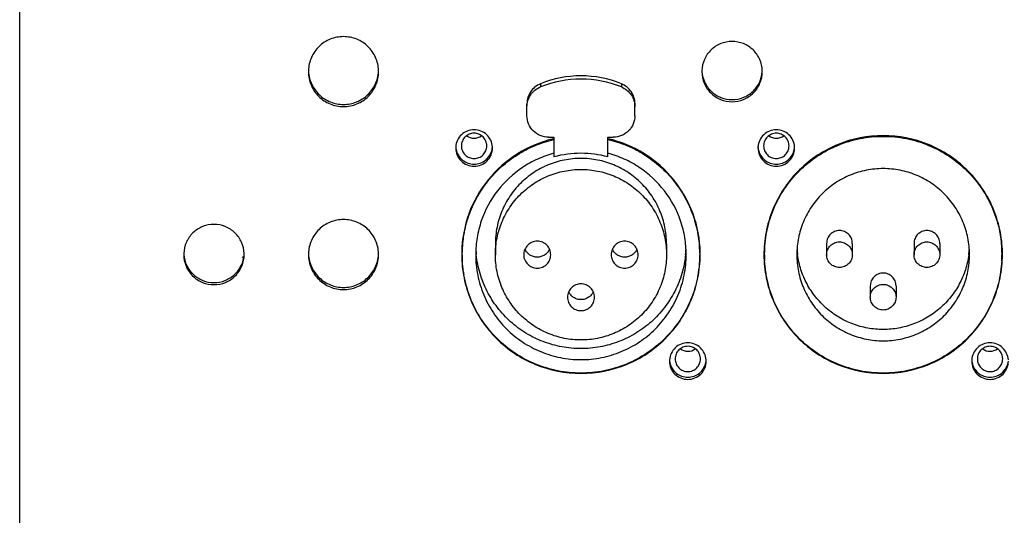
# Model space of a CAD drawing. Units: millimetres. Extents: x 0 to 130, y 0 to 65.
# Drawn here: x 115 to 117, y 48 to 50 of the extents above; entities that cross this region are included whole.
import ezdxf

# ---------------------------------------------------------------- set-up
doc = ezdxf.new("R2010")
doc.units = ezdxf.units.MM

# ---------------------------------------------------------------- blocks, each defined once
blk = doc.blocks.new('UX-218A')
for p, q in [((2883.9204, 1808.8284), (2883.9204, 1818.8466)), ((2885.4429, 1811.8425), (2885.4429, 1811.8331)), ((2885.6795, 1811.8425), (2885.6795, 1811.8331)), ((2885.4034, 1811.7491), (2885.4034, 1811.7841)), ((2885.7189, 1811.7491), (2885.7189, 1811.7841)), ((2885.4665, 1811.6861), (2885.4823, 1811.6861)), ((2885.4822, 1811.6817), (2885.4816, 1811.6816)), ((2885.4823, 1811.6861), (2885.4823, 1811.6287)), ((2885.6401, 1811.6861), (2885.6558, 1811.6861)), ((2885.6401, 1811.6287), (2885.6401, 1811.6861)), ((2886.1016, 1811.4015), (2886.1015, 1811.4009)), ((2886.7879, 1811.4008), (2886.7878, 1811.4013)), ((2885.2141, 1811.3682), (2885.2141, 1811.3493)), ((2885.3111, 1811.3748), (2885.3111, 1811.3427)), ((2885.8112, 1811.3748), (2885.8112, 1811.3427)), ((2885.9083, 1811.3493), (2885.9083, 1811.3682)), ((2886.0976, 1811.3682), (2886.0976, 1811.3493)), ((2886.2793, 1811.3758), (2886.2793, 1811.3427)), ((2886.3544, 1811.3758), (2886.3544, 1811.3427)), ((2886.5349, 1811.3758), (2886.5349, 1811.3427)), ((2886.61, 1811.3758), (2886.61, 1811.3427)), ((2886.7918, 1811.3493), (2886.7918, 1811.3682)), ((2884.5733, 1811.3343), (2884.5709, 1811.3351)), ((2885.2125, 1811.3432), (2885.2125, 1811.3426)), ((2885.2126, 1811.3432), (2885.2126, 1811.3426)), ((2885.2126, 1811.3411), (2885.2132, 1811.3412)), ((2885.2132, 1811.3412), (2885.2141, 1811.3414)), ((2885.2141, 1811.3427), (2885.2141, 1811.343)), ((2885.2141, 1811.3427), (2885.2141, 1811.3243)), ((2885.9083, 1811.343), (2885.9083, 1811.3427)), ((2885.9083, 1811.3243), (2885.9083, 1811.3427)), ((2885.9098, 1811.3426), (2885.9098, 1811.3432)), ((2885.9098, 1811.3426), (2885.9098, 1811.3432)), ((2886.096, 1811.3432), (2886.096, 1811.3426)), ((2886.0961, 1811.3432), (2886.0961, 1811.3426)), ((2886.0976, 1811.3427), (2886.0976, 1811.3243)), ((2886.7918, 1811.3243), (2886.7918, 1811.3427)), ((2886.7933, 1811.3426), (2886.7933, 1811.3432)), ((2886.7933, 1811.3426), (2886.7933, 1811.3432)), ((2886.4071, 1811.2516), (2886.4071, 1811.2184)), ((2886.4822, 1811.2516), (2886.4822, 1811.2184))]:
    blk.add_line(p, q)
for centre, radius, start, end in [((2884.8661, 1811.8779), 0.1016, 178.2506, 179.9993), ((2884.8679, 1811.8779), 0.1016, 0.0007, 1.7494), ((2886.0022, 1811.8779), 0.0876, 177.9694, 179.9991), ((2886.0037, 1811.8779), 0.0876, 0.0009, 2.0306), ((2885.5612, 1811.549), 0.3165, 68.0428, 111.9572), ((2885.5612, 1811.5396), 0.3165, 68.0428, 111.9572), ((2885.2488, 1811.7204), 0.0372, 234.2452, 305.7773), ((2886.1323, 1811.7204), 0.0372, 234.2452, 305.7773), ((2885.2486, 1811.6608), 0.0535, 183.3497, 191.2711), ((2885.2484, 1811.6546), 0.0532, 176.6501, 179.9975), ((2885.249, 1811.6608), 0.0535, 348.7289, 356.6503), ((2885.2492, 1811.6546), 0.0532, 0.0025, 3.3499), ((2886.1321, 1811.6608), 0.0535, 183.3497, 191.2711), ((2886.1319, 1811.6546), 0.0532, 176.6501, 179.9975), ((2886.1325, 1811.6608), 0.0535, 348.7289, 356.6503), ((2886.1327, 1811.6546), 0.0532, 0.0025, 3.3499), ((2885.5612, 1811.3304), 0.3086, 75.1882, 104.8118), ((2885.5597, 1811.3493), 0.3456, 171.1028, 179.9916), ((2885.5583, 1811.3495), 0.3442, 170.5486, 171.0978), ((2885.564, 1811.3495), 0.3443, 8.8608, 9.3627), ((2885.5627, 1811.3493), 0.3456, 0.0082, 8.8557), ((2886.4431, 1811.3493), 0.3455, 171.4091, 179.9927), ((2886.4462, 1811.3493), 0.3455, 0.0073, 8.5786), ((2885.5599, 1811.3749), 0.3064, 182.9102, 186.0184), ((2885.5624, 1811.3749), 0.3064, 353.9815, 357.0803), ((2886.4437, 1811.3759), 0.2515, 183.8065, 187.5573), ((2886.4457, 1811.3759), 0.2514, 352.4426, 356.1937), ((2884.4876, 1811.3432), 0.0876, 177.9694, 179.9991), ((2884.4891, 1811.3432), 0.0876, 0.0009, 2.0306), ((2884.8661, 1811.3432), 0.1016, 178.2506, 179.9993), ((2884.8679, 1811.3432), 0.1016, 0.0007, 1.7494), ((2885.5586, 1811.3432), 0.3461, 178.9615, 179.4869), ((2885.5583, 1811.3432), 0.3458, 179.4869, 180), ((2885.5593, 1811.3494), 0.3468, 181.121, 184.1449), ((2885.563, 1811.3494), 0.3468, 355.8551, 358.879), ((2885.5637, 1811.3432), 0.3461, 0.5131, 1.0385), ((2885.5641, 1811.3432), 0.3458, 0, 0.5131), ((2886.4421, 1811.3432), 0.3461, 178.9615, 179.4869), ((2886.4418, 1811.3432), 0.3458, 179.4869, 180), ((2886.4428, 1811.3494), 0.3468, 181.121, 184.1449), ((2886.4465, 1811.3494), 0.3468, 355.8551, 358.879), ((2886.4472, 1811.3432), 0.3461, 0.5131, 1.0385), ((2886.4476, 1811.3432), 0.3458, 0, 0.5131), ((2885.5593, 1811.3494), 0.3467, 184.1457, 189.8566), ((2885.5631, 1811.3494), 0.3467, 350.1842, 355.8544), ((2886.4427, 1811.3494), 0.3467, 184.1453, 189.5551), ((2886.4466, 1811.3494), 0.3467, 350.4569, 355.8547), ((2885.5592, 1811.3494), 0.3467, 189.8592, 190.8643), ((2885.5632, 1811.3494), 0.3467, 349.2161, 350.1816), ((2886.4427, 1811.3494), 0.3466, 189.5575, 190.2124), ((2886.4467, 1811.3494), 0.3466, 349.8185, 350.4545), ((2885.8736, 1811.0976), 0.0372, 234.1194, 305.7578), ((2886.7571, 1811.0976), 0.0372, 234.2452, 305.7773), ((2885.8731, 1811.0317), 0.0532, 176.6501, 179.9975), ((2885.8734, 1811.0379), 0.0535, 183.3497, 191.2711), ((2885.8737, 1811.0379), 0.0535, 348.7289, 356.6503), ((2885.874, 1811.0317), 0.0532, 0.0025, 3.3499), ((2886.7566, 1811.0317), 0.0532, 176.6501, 179.9975), ((2886.7569, 1811.0379), 0.0535, 183.3497, 191.2711)]:
    blk.add_arc(centre, radius, start, end)
for points, knots in [([(2884.9695, 1811.881), (2884.9691, 1811.8941), (2884.9632, 1811.9203), (2884.9402, 1811.9531), (2884.9065, 1811.975), (2884.867, 1811.9827), (2884.8275, 1811.975), (2884.7938, 1811.9531), (2884.7708, 1811.9203), (2884.7649, 1811.8941), (2884.7645, 1811.881)], [0, 0, 0, 0, 0.124828, 0.249755, 0.374827, 0.5, 0.625173, 0.750245, 0.875172, 1, 1, 1, 1]), ([(2886.0912, 1811.881), (2886.0908, 1811.8922), (2886.0856, 1811.9147), (2886.0658, 1811.9429), (2886.0368, 1811.9616), (2886.0029, 1811.9682), (2885.969, 1811.9616), (2885.9401, 1811.9429), (2885.9202, 1811.9147), (2885.915, 1811.8922), (2885.9146, 1811.881)], [0, 0, 0, 0, 0.124828, 0.249756, 0.374828, 0.5, 0.625172, 0.750244, 0.875172, 1, 1, 1, 1]), ([(2884.7645, 1811.8779), (2884.7645, 1811.8646), (2884.7698, 1811.8377), (2884.7926, 1811.8037), (2884.8268, 1811.781), (2884.867, 1811.773), (2884.9073, 1811.781), (2884.9414, 1811.8037), (2884.9642, 1811.8377), (2884.9696, 1811.8646), (2884.9696, 1811.8779)], [0, 0, 0, 0, 0.124821, 0.249748, 0.374822, 0.5, 0.625178, 0.750252, 0.875179, 1, 1, 1, 1]), ([(2884.7646, 1811.8779), (2884.7654, 1811.8652), (2884.7719, 1811.8397), (2884.795, 1811.8079), (2884.8283, 1811.7868), (2884.867, 1811.7794), (2884.9057, 1811.7868), (2884.939, 1811.8079), (2884.9621, 1811.8397), (2884.9686, 1811.8652), (2884.9694, 1811.8779)], [0, 0, 0, 0, 0.124831, 0.24976, 0.374831, 0.5, 0.625169, 0.75024, 0.875169, 1, 1, 1, 1]), ([(2885.9146, 1811.8779), (2885.9146, 1811.8665), (2885.9192, 1811.8433), (2885.9388, 1811.814), (2885.9682, 1811.7944), (2886.0029, 1811.7875), (2886.0376, 1811.7944), (2886.067, 1811.814), (2886.0867, 1811.8433), (2886.0913, 1811.8665), (2886.0913, 1811.8779)], [0, 0, 0, 0, 0.124821, 0.249748, 0.374822, 0.5, 0.625178, 0.750252, 0.875179, 1, 1, 1, 1]), ([(2885.9148, 1811.8779), (2885.9156, 1811.867), (2885.9213, 1811.8452), (2885.9413, 1811.8181), (2885.9698, 1811.8002), (2886.0029, 1811.7939), (2886.0361, 1811.8002), (2886.0646, 1811.8181), (2886.0845, 1811.8452), (2886.0903, 1811.867), (2886.0911, 1811.8779)], [0, 0, 0, 0, 0.124831, 0.249762, 0.374833, 0.5, 0.625167, 0.750238, 0.875169, 1, 1, 1, 1]), ([(2885.4429, 1811.8425), (2885.4371, 1811.8401), (2885.4262, 1811.8337), (2885.4134, 1811.8198), (2885.4053, 1811.8028), (2885.4034, 1811.7903), (2885.4034, 1811.7841)], [0, 0, 0, 0, 0.250322, 0.500383, 0.750235, 1, 1, 1, 1]), ([(2885.4034, 1811.7747), (2885.4034, 1811.7809), (2885.4053, 1811.7934), (2885.4134, 1811.8104), (2885.4262, 1811.8243), (2885.4371, 1811.8307), (2885.4429, 1811.8331)], [0, 0, 0, 0, 0.249765, 0.499617, 0.749678, 1, 1, 1, 1]), ([(2885.7189, 1811.7841), (2885.7189, 1811.7903), (2885.7171, 1811.8028), (2885.7089, 1811.8198), (2885.6962, 1811.8337), (2885.6853, 1811.8401), (2885.6795, 1811.8425)], [0, 0, 0, 0, 0.249765, 0.499617, 0.749678, 1, 1, 1, 1]), ([(2885.6795, 1811.8331), (2885.6853, 1811.8307), (2885.6962, 1811.8243), (2885.7089, 1811.8104), (2885.7171, 1811.7934), (2885.7189, 1811.7809), (2885.7189, 1811.7747)], [0, 0, 0, 0, 0.250322, 0.500383, 0.750235, 1, 1, 1, 1]), ([(2885.4665, 1811.6861), (2885.4583, 1811.6861), (2885.4417, 1811.6894), (2885.4208, 1811.7034), (2885.4067, 1811.7243), (2885.4034, 1811.7409), (2885.4034, 1811.7491)], [0, 0, 0, 0, 0.250366, 0.500504, 0.750347, 1, 1, 1, 1]), ([(2885.7189, 1811.7491), (2885.7189, 1811.7409), (2885.7157, 1811.7243), (2885.7016, 1811.7034), (2885.6806, 1811.6894), (2885.664, 1811.6861), (2885.6558, 1811.6861)], [0, 0, 0, 0, 0.249653, 0.499496, 0.749634, 1, 1, 1, 1]), ([(2885.3023, 1811.6577), (2885.302, 1811.6644), (2885.2986, 1811.6777), (2885.2865, 1811.6944), (2885.2691, 1811.7055), (2885.2488, 1811.7093), (2885.2285, 1811.7055), (2885.2111, 1811.6944), (2885.199, 1811.6777), (2885.1956, 1811.6644), (2885.1952, 1811.6577)], [0, 0, 0, 0, 0.124834, 0.249762, 0.374832, 0.5, 0.625168, 0.750238, 0.875166, 1, 1, 1, 1]), ([(2886.1858, 1811.6577), (2886.1855, 1811.6644), (2886.1821, 1811.6777), (2886.17, 1811.6944), (2886.1526, 1811.7055), (2886.1323, 1811.7093), (2886.112, 1811.7055), (2886.0946, 1811.6944), (2886.0825, 1811.6777), (2886.0791, 1811.6644), (2886.0787, 1811.6577)], [0, 0, 0, 0, 0.124834, 0.249762, 0.374832, 0.5, 0.625168, 0.750238, 0.875166, 1, 1, 1, 1]), ([(2885.2859, 1811.6608), (2885.2859, 1811.6656), (2885.2839, 1811.6753), (2885.2757, 1811.6876), (2885.2633, 1811.6958), (2885.2488, 1811.6987), (2885.2342, 1811.6958), (2885.2219, 1811.6876), (2885.2137, 1811.6753), (2885.2117, 1811.6656), (2885.2117, 1811.6608)], [0, 0, 0, 0, 0.124833, 0.24975, 0.374818, 0.499993, 0.625167, 0.750239, 0.875163, 1, 1, 1, 1]), ([(2885.4816, 1811.6816), (2885.4443, 1811.6729), (2885.3722, 1811.6429), (2885.285, 1811.5656), (2885.2275, 1811.4642), (2885.2133, 1811.3876), (2885.2126, 1811.3494)], [0, 0, 0, 0, 0.25033, 0.500435, 0.750295, 1, 1, 1, 1]), ([(2885.2141, 1811.343), (2885.2141, 1811.3623), (2885.2174, 1811.401), (2885.232, 1811.4574), (2885.2558, 1811.5105), (2885.2881, 1811.5589), (2885.3281, 1811.6013), (2885.3747, 1811.6364), (2885.4264, 1811.6633), (2885.4634, 1811.6752), (2885.4823, 1811.6796)], [0, 0, 0, 0, 0.124845, 0.249704, 0.374608, 0.499565, 0.624585, 0.74967, 0.874809, 1, 1, 1, 1]), ([(2885.6401, 1811.6796), (2885.6589, 1811.6752), (2885.696, 1811.6633), (2885.7477, 1811.6364), (2885.7942, 1811.6013), (2885.8342, 1811.5589), (2885.8666, 1811.5105), (2885.8904, 1811.4574), (2885.9049, 1811.401), (2885.9082, 1811.3623), (2885.9083, 1811.343)], [0, 0, 0, 0, 0.125191, 0.25033, 0.375415, 0.500435, 0.625392, 0.750296, 0.875155, 1, 1, 1, 1]), ([(2885.9098, 1811.3494), (2885.9091, 1811.3876), (2885.8949, 1811.4643), (2885.8373, 1811.5657), (2885.75, 1811.643), (2885.6778, 1811.6729), (2885.6406, 1811.6816)], [0, 0, 0, 0, 0.249705, 0.499565, 0.74967, 1, 1, 1, 1]), ([(2886.1694, 1811.6608), (2886.1694, 1811.6656), (2886.1674, 1811.6753), (2886.1592, 1811.6876), (2886.1468, 1811.6958), (2886.1323, 1811.6987), (2886.1177, 1811.6958), (2886.1054, 1811.6876), (2886.0972, 1811.6753), (2886.0952, 1811.6656), (2886.0952, 1811.6608)], [0, 0, 0, 0, 0.124833, 0.24975, 0.374818, 0.499993, 0.625167, 0.750239, 0.875163, 1, 1, 1, 1]), ([(2886.7933, 1811.3494), (2886.7929, 1811.3719), (2886.7877, 1811.4168), (2886.767, 1811.4814), (2886.7342, 1811.5408), (2886.6905, 1811.5927), (2886.6376, 1811.6353), (2886.5577, 1811.6774), (2886.4447, 1811.6997), (2886.3317, 1811.6774), (2886.2518, 1811.6353), (2886.1988, 1811.5927), (2886.1552, 1811.5408), (2886.1224, 1811.4814), (2886.1017, 1811.4168), (2886.0965, 1811.3719), (2886.0961, 1811.3494)], [0, 0, 0, 0, 0.062481, 0.124974, 0.187494, 0.250049, 0.312641, 0.375267, 0.5, 0.624733, 0.687359, 0.749951, 0.812506, 0.875026, 0.937519, 1, 1, 1, 1]), ([(2886.0976, 1811.3427), (2886.0976, 1811.3653), (2886.1021, 1811.4106), (2886.1219, 1811.4759), (2886.1542, 1811.5362), (2886.1977, 1811.5889), (2886.2506, 1811.6322), (2886.311, 1811.6644), (2886.3765, 1811.6842), (2886.4447, 1811.6909), (2886.5128, 1811.6842), (2886.5783, 1811.6644), (2886.6387, 1811.6322), (2886.6917, 1811.5889), (2886.7351, 1811.5362), (2886.7674, 1811.4759), (2886.7873, 1811.4106), (2886.7918, 1811.3653), (2886.7918, 1811.3427)], [0, 0, 0, 0, 0.062407, 0.124825, 0.187272, 0.249753, 0.312272, 0.374825, 0.437405, 0.5, 0.562594, 0.625174, 0.687728, 0.750247, 0.812728, 0.875174, 0.937592, 1, 1, 1, 1]), ([(2885.1952, 1811.6546), (2885.1952, 1811.6476), (2885.198, 1811.6335), (2885.2099, 1811.6158), (2885.2277, 1811.6039), (2885.2488, 1811.5997), (2885.2699, 1811.6039), (2885.2877, 1811.6158), (2885.2996, 1811.6335), (2885.3024, 1811.6476), (2885.3024, 1811.6546)], [0, 0, 0, 0, 0.124822, 0.249748, 0.374822, 0.5, 0.625178, 0.750252, 0.875178, 1, 1, 1, 1]), ([(2885.1962, 1811.6503), (2885.1974, 1811.6444), (2885.2019, 1811.6327), (2885.2141, 1811.6186), (2885.2304, 1811.6094), (2885.2488, 1811.6062), (2885.2672, 1811.6094), (2885.2835, 1811.6186), (2885.2957, 1811.6327), (2885.3002, 1811.6444), (2885.3014, 1811.6503)], [0, 0, 0, 0, 0.124829, 0.249774, 0.374846, 0.5, 0.625154, 0.750226, 0.875171, 1, 1, 1, 1]), ([(2885.2117, 1811.6608), (2885.2117, 1811.656), (2885.2137, 1811.6462), (2885.2219, 1811.6339), (2885.2342, 1811.6257), (2885.2488, 1811.6228), (2885.2633, 1811.6257), (2885.2757, 1811.6339), (2885.2839, 1811.6462), (2885.2859, 1811.656), (2885.2859, 1811.6608)], [0, 0, 0, 0, 0.124833, 0.24975, 0.374818, 0.499993, 0.625167, 0.750239, 0.875163, 1, 1, 1, 1]), ([(2886.0787, 1811.6546), (2886.0787, 1811.6476), (2886.0814, 1811.6335), (2886.0934, 1811.6158), (2886.1112, 1811.6039), (2886.1323, 1811.5997), (2886.1533, 1811.6039), (2886.1712, 1811.6158), (2886.1831, 1811.6335), (2886.1859, 1811.6476), (2886.1859, 1811.6546)], [0, 0, 0, 0, 0.124822, 0.249748, 0.374822, 0.5, 0.625178, 0.750252, 0.875178, 1, 1, 1, 1]), ([(2886.0797, 1811.6503), (2886.0809, 1811.6444), (2886.0854, 1811.6327), (2886.0976, 1811.6186), (2886.1139, 1811.6094), (2886.1323, 1811.6062), (2886.1507, 1811.6094), (2886.167, 1811.6186), (2886.1792, 1811.6327), (2886.1837, 1811.6444), (2886.1849, 1811.6503)], [0, 0, 0, 0, 0.124829, 0.249774, 0.374846, 0.5, 0.625154, 0.750226, 0.875171, 1, 1, 1, 1]), ([(2886.0952, 1811.6608), (2886.0952, 1811.656), (2886.0972, 1811.6462), (2886.1054, 1811.6339), (2886.1177, 1811.6257), (2886.1323, 1811.6228), (2886.1468, 1811.6257), (2886.1592, 1811.6339), (2886.1674, 1811.6462), (2886.1694, 1811.656), (2886.1694, 1811.6608)], [0, 0, 0, 0, 0.124833, 0.24975, 0.374818, 0.499993, 0.625167, 0.750239, 0.875163, 1, 1, 1, 1]), ([(2885.4823, 1811.6391), (2885.4661, 1811.6348), (2885.4342, 1811.6235), (2885.3754, 1811.5911), (2885.3129, 1811.5331), (2885.2727, 1811.4581), (2885.2563, 1811.393), (2885.2535, 1811.3594), (2885.2535, 1811.3427)], [0, 0, 0, 0, 0.1254, 0.250747, 0.500427, 0.749868, 0.874941, 1, 1, 1, 1]), ([(2885.8112, 1811.3748), (2885.8112, 1811.3911), (2885.808, 1811.4238), (2885.7937, 1811.4709), (2885.7704, 1811.5143), (2885.7391, 1811.5523), (2885.701, 1811.5835), (2885.6575, 1811.6066), (2885.6103, 1811.6209), (2885.5612, 1811.6257), (2885.5121, 1811.6209), (2885.4649, 1811.6066), (2885.4214, 1811.5835), (2885.3832, 1811.5523), (2885.3519, 1811.5143), (2885.3287, 1811.4709), (2885.3143, 1811.4238), (2885.3111, 1811.3911), (2885.3111, 1811.3748)], [0, 0, 0, 0, 0.062407, 0.124825, 0.187271, 0.249753, 0.312272, 0.374827, 0.437407, 0.500001, 0.562595, 0.625175, 0.687728, 0.750247, 0.812728, 0.875174, 0.937592, 1, 1, 1, 1]), ([(2885.8688, 1811.3427), (2885.8688, 1811.3594), (2885.8661, 1811.393), (2885.8497, 1811.4581), (2885.8094, 1811.5331), (2885.747, 1811.5911), (2885.6881, 1811.6235), (2885.6563, 1811.6348), (2885.6401, 1811.6391)], [0, 0, 0, 0, 0.125059, 0.250132, 0.499573, 0.749253, 0.8746, 1, 1, 1, 1]), ([(2885.3111, 1811.3427), (2885.3111, 1811.359), (2885.3143, 1811.3916), (2885.3287, 1811.4387), (2885.3519, 1811.4821), (2885.3832, 1811.5201), (2885.4214, 1811.5513), (2885.4649, 1811.5745), (2885.5121, 1811.5887), (2885.5612, 1811.5936), (2885.6103, 1811.5887), (2885.6575, 1811.5745), (2885.701, 1811.5513), (2885.7391, 1811.5201), (2885.7704, 1811.4821), (2885.7937, 1811.4387), (2885.808, 1811.3916), (2885.8112, 1811.359), (2885.8112, 1811.3427)], [0, 0, 0, 0, 0.062407, 0.124825, 0.187271, 0.249753, 0.312272, 0.374827, 0.437407, 0.500001, 0.562595, 0.625175, 0.687728, 0.750247, 0.812728, 0.875174, 0.937592, 1, 1, 1, 1]), ([(2886.6971, 1811.3427), (2886.6971, 1811.3591), (2886.6938, 1811.3921), (2886.6794, 1811.4396), (2886.6559, 1811.4834), (2886.6243, 1811.5218), (2886.5858, 1811.5533), (2886.5419, 1811.5767), (2886.4942, 1811.5911), (2886.4447, 1811.5959), (2886.3951, 1811.5911), (2886.3475, 1811.5767), (2886.3035, 1811.5533), (2886.265, 1811.5218), (2886.2334, 1811.4834), (2886.21, 1811.4396), (2886.1955, 1811.3921), (2886.1922, 1811.3591), (2886.1922, 1811.3427)], [0, 0, 0, 0, 0.062407, 0.124825, 0.187271, 0.249753, 0.312273, 0.374827, 0.437407, 0.500001, 0.562596, 0.625175, 0.687729, 0.750247, 0.812728, 0.875174, 0.937592, 1, 1, 1, 1]), ([(2884.9695, 1811.3463), (2884.9691, 1811.3593), (2884.9632, 1811.3855), (2884.9402, 1811.4184), (2884.9065, 1811.4403), (2884.867, 1811.4479), (2884.8275, 1811.4403), (2884.7938, 1811.4184), (2884.7708, 1811.3855), (2884.7649, 1811.3593), (2884.7645, 1811.3463)], [0, 0, 0, 0, 0.124828, 0.249755, 0.374827, 0.5, 0.625173, 0.750245, 0.875172, 1, 1, 1, 1]), ([(2884.5767, 1811.3463), (2884.5763, 1811.3575), (2884.5711, 1811.3799), (2884.5512, 1811.4081), (2884.5223, 1811.4269), (2884.4884, 1811.4334), (2884.4545, 1811.4269), (2884.4255, 1811.4081), (2884.4057, 1811.3799), (2884.4005, 1811.3575), (2884.4001, 1811.3463)], [0, 0, 0, 0, 0.124828, 0.249756, 0.374828, 0.5, 0.625172, 0.750244, 0.875172, 1, 1, 1, 1]), ([(2886.3544, 1811.3758), (2886.3544, 1811.3807), (2886.3525, 1811.3906), (2886.3441, 1811.403), (2886.3316, 1811.4113), (2886.3169, 1811.4142), (2886.3021, 1811.4113), (2886.2896, 1811.403), (2886.2813, 1811.3906), (2886.2793, 1811.3807), (2886.2793, 1811.3758)], [0, 0, 0, 0, 0.124833, 0.24975, 0.374818, 0.499993, 0.625167, 0.750239, 0.875163, 1, 1, 1, 1]), ([(2886.61, 1811.3758), (2886.61, 1811.3807), (2886.6081, 1811.3906), (2886.5997, 1811.403), (2886.5872, 1811.4113), (2886.5725, 1811.4142), (2886.5577, 1811.4113), (2886.5452, 1811.403), (2886.5369, 1811.3906), (2886.5349, 1811.3807), (2886.5349, 1811.3758)], [0, 0, 0, 0, 0.124833, 0.24975, 0.374818, 0.499993, 0.625167, 0.750239, 0.875163, 1, 1, 1, 1]), ([(2885.4728, 1811.3427), (2885.4728, 1811.3478), (2885.4708, 1811.3581), (2885.462, 1811.3712), (2885.4489, 1811.3799), (2885.4334, 1811.383), (2885.4179, 1811.3799), (2885.4048, 1811.3712), (2885.396, 1811.3581), (2885.3939, 1811.3478), (2885.3939, 1811.3427)], [0, 0, 0, 0, 0.124833, 0.24975, 0.374818, 0.499993, 0.625167, 0.750239, 0.875163, 1, 1, 1, 1]), ([(2885.4693, 1811.3586), (2885.4678, 1811.3552), (2885.4637, 1811.3488), (2885.4551, 1811.3413), (2885.4447, 1811.3366), (2885.4334, 1811.335), (2885.4221, 1811.3366), (2885.4117, 1811.3413), (2885.4031, 1811.3488), (2885.399, 1811.3552), (2885.3975, 1811.3586)], [0, 0, 0, 0, 0.124847, 0.24981, 0.374872, 0.499993, 0.625114, 0.750177, 0.875146, 1, 1, 1, 1]), ([(2885.7284, 1811.3427), (2885.7284, 1811.3478), (2885.7264, 1811.3581), (2885.7176, 1811.3712), (2885.7044, 1811.3799), (2885.689, 1811.383), (2885.6735, 1811.3799), (2885.6604, 1811.3712), (2885.6516, 1811.3581), (2885.6495, 1811.3478), (2885.6495, 1811.3427)], [0, 0, 0, 0, 0.124833, 0.24975, 0.374818, 0.499993, 0.625167, 0.750239, 0.875163, 1, 1, 1, 1]), ([(2885.7249, 1811.3586), (2885.7233, 1811.3552), (2885.7192, 1811.3488), (2885.7106, 1811.3413), (2885.7003, 1811.3366), (2885.689, 1811.335), (2885.6777, 1811.3366), (2885.6673, 1811.3413), (2885.6587, 1811.3488), (2885.6546, 1811.3552), (2885.653, 1811.3586)], [0, 0, 0, 0, 0.124847, 0.24981, 0.374872, 0.499993, 0.625114, 0.750177, 0.875146, 1, 1, 1, 1]), ([(2886.2793, 1811.3427), (2886.2793, 1811.3475), (2886.2813, 1811.3574), (2886.2896, 1811.3698), (2886.3021, 1811.3781), (2886.3169, 1811.3811), (2886.3316, 1811.3781), (2886.3441, 1811.3698), (2886.3525, 1811.3574), (2886.3544, 1811.3475), (2886.3544, 1811.3427)], [0, 0, 0, 0, 0.124833, 0.24975, 0.374818, 0.499993, 0.625167, 0.750239, 0.875163, 1, 1, 1, 1]), ([(2886.5349, 1811.3427), (2886.5349, 1811.3475), (2886.5369, 1811.3574), (2886.5452, 1811.3698), (2886.5577, 1811.3781), (2886.5725, 1811.3811), (2886.5872, 1811.3781), (2886.5997, 1811.3698), (2886.6081, 1811.3574), (2886.61, 1811.3475), (2886.61, 1811.3427)], [0, 0, 0, 0, 0.124833, 0.24975, 0.374818, 0.499993, 0.625167, 0.750239, 0.875163, 1, 1, 1, 1]), ([(2884.4, 1811.3432), (2884.4, 1811.3317), (2884.4046, 1811.3085), (2884.4243, 1811.2793), (2884.4537, 1811.2597), (2884.4884, 1811.2528), (2884.523, 1811.2597), (2884.5524, 1811.2793), (2884.5721, 1811.3085), (2884.5767, 1811.3317), (2884.5767, 1811.3432)], [0, 0, 0, 0, 0.124821, 0.249748, 0.374822, 0.5, 0.625178, 0.750252, 0.875179, 1, 1, 1, 1]), ([(2884.4002, 1811.3432), (2884.401, 1811.3323), (2884.4067, 1811.3105), (2884.4267, 1811.2834), (2884.4552, 1811.2654), (2884.4884, 1811.2592), (2884.5215, 1811.2654), (2884.55, 1811.2834), (2884.57, 1811.3105), (2884.5757, 1811.3323), (2884.5765, 1811.3432)], [0, 0, 0, 0, 0.124831, 0.249762, 0.374833, 0.5, 0.625167, 0.750238, 0.875169, 1, 1, 1, 1]), ([(2884.7645, 1811.3432), (2884.7645, 1811.3299), (2884.7698, 1811.303), (2884.7926, 1811.269), (2884.8268, 1811.2462), (2884.867, 1811.2383), (2884.9073, 1811.2462), (2884.9414, 1811.269), (2884.9642, 1811.303), (2884.9696, 1811.3299), (2884.9696, 1811.3432)], [0, 0, 0, 0, 0.124821, 0.249748, 0.374822, 0.5, 0.625178, 0.750252, 0.875179, 1, 1, 1, 1]), ([(2884.7646, 1811.3432), (2884.7654, 1811.3304), (2884.7719, 1811.3049), (2884.795, 1811.2731), (2884.8283, 1811.252), (2884.867, 1811.2447), (2884.9057, 1811.252), (2884.939, 1811.2731), (2884.9621, 1811.3049), (2884.9686, 1811.3304), (2884.9694, 1811.3432)], [0, 0, 0, 0, 0.124831, 0.24976, 0.374831, 0.5, 0.625169, 0.75024, 0.875169, 1, 1, 1, 1]), ([(2885.2125, 1811.3426), (2885.2126, 1811.3199), (2885.2171, 1811.2744), (2885.2372, 1811.2089), (2885.2696, 1811.1485), (2885.3133, 1811.0956), (2885.3664, 1811.0522), (2885.447, 1811.0092), (2885.5612, 1810.9865), (2885.6754, 1811.0092), (2885.7559, 1811.0522), (2885.8091, 1811.0956), (2885.8527, 1811.1485), (2885.8852, 1811.2089), (2885.9052, 1811.2744), (2885.9098, 1811.3199), (2885.9098, 1811.3426)], [0, 0, 0, 0, 0.062481, 0.124975, 0.187496, 0.250052, 0.312646, 0.375274, 0.5, 0.624726, 0.687354, 0.749948, 0.812504, 0.875025, 0.937519, 1, 1, 1, 1]), ([(2885.9083, 1811.3427), (2885.9083, 1811.3201), (2885.9038, 1811.2747), (2885.8839, 1811.2094), (2885.8516, 1811.1492), (2885.8082, 1811.0964), (2885.7552, 1811.0531), (2885.6948, 1811.0209), (2885.6293, 1811.0011), (2885.5612, 1810.9944), (2885.493, 1811.0011), (2885.4275, 1811.0209), (2885.3671, 1811.0531), (2885.3142, 1811.0964), (2885.2707, 1811.1492), (2885.2385, 1811.2094), (2885.2186, 1811.2747), (2885.2141, 1811.3201), (2885.2141, 1811.3427)], [0, 0, 0, 0, 0.062407, 0.124825, 0.187271, 0.249753, 0.312273, 0.374827, 0.437407, 0.500002, 0.562596, 0.625176, 0.687729, 0.750248, 0.812729, 0.875175, 0.937592, 1, 1, 1, 1]), ([(2885.2535, 1811.3427), (2885.2535, 1811.3226), (2885.2575, 1811.2824), (2885.2751, 1811.2245), (2885.3037, 1811.1712), (2885.3422, 1811.1244), (2885.3892, 1811.086), (2885.4427, 1811.0575), (2885.5008, 1811.0399), (2885.5612, 1811.034), (2885.6216, 1811.0399), (2885.6797, 1811.0575), (2885.7332, 1811.086), (2885.7801, 1811.1244), (2885.8186, 1811.1712), (2885.8472, 1811.2245), (2885.8649, 1811.2824), (2885.8688, 1811.3226), (2885.8688, 1811.3427)], [0, 0, 0, 0, 0.062407, 0.124824, 0.187271, 0.249753, 0.312272, 0.374827, 0.437407, 0.500001, 0.562596, 0.625176, 0.687729, 0.750248, 0.812729, 0.875175, 0.937592, 1, 1, 1, 1]), ([(2885.8671, 1811.3428), (2885.8652, 1811.3242), (2885.8578, 1811.2872), (2885.8368, 1811.2348), (2885.8066, 1811.1871), (2885.7682, 1811.1456), (2885.7228, 1811.1119), (2885.672, 1811.0869), (2885.6175, 1811.0716), (2885.5612, 1811.0664), (2885.5048, 1811.0716), (2885.4503, 1811.0869), (2885.3995, 1811.1119), (2885.3542, 1811.1456), (2885.3158, 1811.1871), (2885.2855, 1811.2348), (2885.2646, 1811.2872), (2885.2572, 1811.3242), (2885.2552, 1811.3428)], [0, 0, 0, 0, 0.06241, 0.124832, 0.187282, 0.249768, 0.312288, 0.37484, 0.437415, 0.500002, 0.562589, 0.625163, 0.687714, 0.750233, 0.812718, 0.875168, 0.937589, 1, 1, 1, 1]), ([(2885.8112, 1811.3427), (2885.8112, 1811.3264), (2885.808, 1811.2937), (2885.7937, 1811.2466), (2885.7704, 1811.2033), (2885.7391, 1811.1652), (2885.701, 1811.134), (2885.6575, 1811.1109), (2885.6103, 1811.0966), (2885.5612, 1811.0918), (2885.5121, 1811.0966), (2885.4649, 1811.1109), (2885.4214, 1811.134), (2885.3832, 1811.1652), (2885.3519, 1811.2033), (2885.3287, 1811.2466), (2885.3143, 1811.2937), (2885.3111, 1811.3264), (2885.3111, 1811.3427)], [0, 0, 0, 0, 0.062407, 0.124825, 0.187271, 0.249753, 0.312272, 0.374827, 0.437407, 0.500001, 0.562595, 0.625175, 0.687728, 0.750247, 0.812728, 0.875174, 0.937592, 1, 1, 1, 1]), ([(2885.3939, 1811.3427), (2885.3939, 1811.3375), (2885.396, 1811.3272), (2885.4048, 1811.3141), (2885.4179, 1811.3054), (2885.4334, 1811.3023), (2885.4489, 1811.3054), (2885.462, 1811.3141), (2885.4708, 1811.3272), (2885.4728, 1811.3375), (2885.4728, 1811.3427)], [0, 0, 0, 0, 0.124833, 0.24975, 0.374818, 0.499993, 0.625167, 0.750239, 0.875163, 1, 1, 1, 1]), ([(2885.6495, 1811.3427), (2885.6495, 1811.3375), (2885.6516, 1811.3272), (2885.6604, 1811.3141), (2885.6735, 1811.3054), (2885.689, 1811.3023), (2885.7044, 1811.3054), (2885.7176, 1811.3141), (2885.7264, 1811.3272), (2885.7284, 1811.3375), (2885.7284, 1811.3427)], [0, 0, 0, 0, 0.124833, 0.24975, 0.374818, 0.499993, 0.625167, 0.750239, 0.875163, 1, 1, 1, 1]), ([(2886.096, 1811.3426), (2886.096, 1811.3199), (2886.1006, 1811.2744), (2886.1207, 1811.2089), (2886.1531, 1811.1485), (2886.1968, 1811.0956), (2886.2499, 1811.0522), (2886.3305, 1811.0092), (2886.4447, 1810.9865), (2886.5589, 1811.0092), (2886.6394, 1811.0522), (2886.6926, 1811.0956), (2886.7362, 1811.1485), (2886.7687, 1811.2089), (2886.7887, 1811.2744), (2886.7933, 1811.3199), (2886.7933, 1811.3426)], [0, 0, 0, 0, 0.062481, 0.124975, 0.187496, 0.250052, 0.312646, 0.375274, 0.5, 0.624726, 0.687354, 0.749948, 0.812504, 0.875025, 0.937519, 1, 1, 1, 1]), ([(2886.7918, 1811.3427), (2886.7918, 1811.3201), (2886.7873, 1811.2747), (2886.7674, 1811.2094), (2886.7351, 1811.1492), (2886.6917, 1811.0964), (2886.6387, 1811.0531), (2886.5783, 1811.0209), (2886.5128, 1811.0011), (2886.4447, 1810.9944), (2886.3765, 1811.0011), (2886.311, 1811.0209), (2886.2506, 1811.0531), (2886.1977, 1811.0964), (2886.1542, 1811.1492), (2886.1219, 1811.2094), (2886.1021, 1811.2747), (2886.0976, 1811.3201), (2886.0976, 1811.3427)], [0, 0, 0, 0, 0.062407, 0.124825, 0.187272, 0.249753, 0.312272, 0.374825, 0.437405, 0.5, 0.562594, 0.625174, 0.687728, 0.750247, 0.812728, 0.875174, 0.937592, 1, 1, 1, 1]), ([(2886.1922, 1811.3427), (2886.1922, 1811.3262), (2886.1955, 1811.2932), (2886.21, 1811.2457), (2886.2334, 1811.2019), (2886.265, 1811.1636), (2886.3035, 1811.1321), (2886.3475, 1811.1087), (2886.3951, 1811.0943), (2886.4447, 1811.0894), (2886.4942, 1811.0943), (2886.5419, 1811.1087), (2886.5858, 1811.1321), (2886.6243, 1811.1636), (2886.6559, 1811.2019), (2886.6794, 1811.2457), (2886.6938, 1811.2932), (2886.6971, 1811.3262), (2886.6971, 1811.3427)], [0, 0, 0, 0, 0.062407, 0.124825, 0.187271, 0.249753, 0.312273, 0.374827, 0.437407, 0.500001, 0.562596, 0.625175, 0.687729, 0.750247, 0.812728, 0.875174, 0.937592, 1, 1, 1, 1]), ([(2886.6949, 1811.3428), (2886.6929, 1811.3279), (2886.6862, 1811.2983), (2886.6684, 1811.2564), (2886.6434, 1811.2185), (2886.6119, 1811.1855), (2886.5751, 1811.1588), (2886.534, 1811.139), (2886.4901, 1811.1269), (2886.4447, 1811.1228), (2886.3993, 1811.1269), (2886.3553, 1811.139), (2886.3143, 1811.1588), (2886.2774, 1811.1855), (2886.246, 1811.2185), (2886.2209, 1811.2564), (2886.2031, 1811.2983), (2886.1964, 1811.3279), (2886.1944, 1811.3428)], [0, 0, 0, 0, 0.062409, 0.124832, 0.187284, 0.249771, 0.312292, 0.374843, 0.437417, 0.500002, 0.562587, 0.62516, 0.68771, 0.75023, 0.812716, 0.875168, 0.937591, 1, 1, 1, 1]), ([(2886.3544, 1811.3427), (2886.3544, 1811.3378), (2886.3525, 1811.3279), (2886.3441, 1811.3155), (2886.3316, 1811.3072), (2886.3169, 1811.3043), (2886.3021, 1811.3072), (2886.2896, 1811.3155), (2886.2813, 1811.3279), (2886.2793, 1811.3378), (2886.2793, 1811.3427)], [0, 0, 0, 0, 0.124833, 0.24975, 0.374818, 0.499993, 0.625167, 0.750239, 0.875163, 1, 1, 1, 1]), ([(2886.61, 1811.3427), (2886.61, 1811.3378), (2886.6081, 1811.3279), (2886.5997, 1811.3155), (2886.5872, 1811.3072), (2886.5725, 1811.3043), (2886.5577, 1811.3072), (2886.5452, 1811.3155), (2886.5369, 1811.3279), (2886.5349, 1811.3378), (2886.5349, 1811.3427)], [0, 0, 0, 0, 0.124833, 0.24975, 0.374818, 0.499993, 0.625167, 0.750239, 0.875163, 1, 1, 1, 1]), ([(2886.4822, 1811.2516), (2886.4822, 1811.2565), (2886.4803, 1811.2663), (2886.4719, 1811.2787), (2886.4594, 1811.2871), (2886.4447, 1811.29), (2886.4299, 1811.2871), (2886.4174, 1811.2787), (2886.4091, 1811.2663), (2886.4071, 1811.2565), (2886.4071, 1811.2516)], [0, 0, 0, 0, 0.124833, 0.24975, 0.374818, 0.499993, 0.625167, 0.750239, 0.875163, 1, 1, 1, 1]), ([(2885.6006, 1811.2184), (2885.6006, 1811.2235), (2885.5986, 1811.2339), (2885.5898, 1811.2469), (2885.5767, 1811.2557), (2885.5612, 1811.2588), (2885.5457, 1811.2557), (2885.5326, 1811.2469), (2885.5238, 1811.2339), (2885.5217, 1811.2235), (2885.5217, 1811.2184)], [0, 0, 0, 0, 0.124833, 0.24975, 0.374818, 0.499993, 0.625167, 0.750239, 0.875163, 1, 1, 1, 1]), ([(2886.4071, 1811.2184), (2886.4071, 1811.2233), (2886.4091, 1811.2331), (2886.4174, 1811.2456), (2886.4299, 1811.2539), (2886.4447, 1811.2568), (2886.4594, 1811.2539), (2886.4719, 1811.2456), (2886.4803, 1811.2331), (2886.4822, 1811.2233), (2886.4822, 1811.2184)], [0, 0, 0, 0, 0.124833, 0.24975, 0.374818, 0.499993, 0.625167, 0.750239, 0.875163, 1, 1, 1, 1]), ([(2885.5217, 1811.2184), (2885.5217, 1811.2133), (2885.5238, 1811.203), (2885.5326, 1811.1899), (2885.5457, 1811.1811), (2885.5612, 1811.1781), (2885.5767, 1811.1811), (2885.5898, 1811.1899), (2885.5986, 1811.203), (2885.6006, 1811.2133), (2885.6006, 1811.2184)], [0, 0, 0, 0, 0.124833, 0.24975, 0.374818, 0.499993, 0.625167, 0.750239, 0.875163, 1, 1, 1, 1]), ([(2885.5971, 1811.2344), (2885.5956, 1811.231), (2885.5915, 1811.2246), (2885.5828, 1811.2171), (2885.5725, 1811.2124), (2885.5612, 1811.2107), (2885.5499, 1811.2124), (2885.5395, 1811.2171), (2885.5309, 1811.2246), (2885.5268, 1811.231), (2885.5253, 1811.2344)], [0, 0, 0, 0, 0.124847, 0.24981, 0.374872, 0.499993, 0.625114, 0.750177, 0.875146, 1, 1, 1, 1]), ([(2886.4822, 1811.2184), (2886.4822, 1811.2135), (2886.4803, 1811.2037), (2886.4719, 1811.1913), (2886.4594, 1811.1829), (2886.4447, 1811.18), (2886.4299, 1811.1829), (2886.4174, 1811.1913), (2886.4091, 1811.2037), (2886.4071, 1811.2135), (2886.4071, 1811.2184)], [0, 0, 0, 0, 0.124833, 0.24975, 0.374818, 0.499993, 0.625167, 0.750239, 0.875163, 1, 1, 1, 1]), ([(2885.9271, 1811.0349), (2885.9267, 1811.0415), (2885.9233, 1811.0549), (2885.9112, 1811.0716), (2885.8938, 1811.0826), (2885.8736, 1811.0865), (2885.8533, 1811.0826), (2885.8359, 1811.0716), (2885.8238, 1811.0549), (2885.8204, 1811.0415), (2885.82, 1811.0349)], [0, 0, 0, 0, 0.124834, 0.249762, 0.374832, 0.5, 0.625168, 0.750238, 0.875166, 1, 1, 1, 1]), ([(2885.9106, 1811.0379), (2885.9106, 1811.0427), (2885.9087, 1811.0525), (2885.9004, 1811.0648), (2885.8881, 1811.073), (2885.8736, 1811.0759), (2885.859, 1811.073), (2885.8467, 1811.0648), (2885.8384, 1811.0525), (2885.8365, 1811.0427), (2885.8365, 1811.0379)], [0, 0, 0, 0, 0.124833, 0.24975, 0.374818, 0.499993, 0.625167, 0.750239, 0.875163, 1, 1, 1, 1]), ([(2886.8106, 1811.0349), (2886.8102, 1811.0415), (2886.8068, 1811.0549), (2886.7947, 1811.0716), (2886.7773, 1811.0826), (2886.7571, 1811.0865), (2886.7368, 1811.0826), (2886.7194, 1811.0716), (2886.7073, 1811.0549), (2886.7039, 1811.0415), (2886.7035, 1811.0349)], [0, 0, 0, 0, 0.124834, 0.249762, 0.374832, 0.5, 0.625168, 0.750238, 0.875166, 1, 1, 1, 1]), ([(2886.7941, 1811.0379), (2886.7941, 1811.0427), (2886.7922, 1811.0525), (2886.7839, 1811.0648), (2886.7716, 1811.073), (2886.7571, 1811.0759), (2886.7425, 1811.073), (2886.7302, 1811.0648), (2886.7219, 1811.0525), (2886.72, 1811.0427), (2886.72, 1811.0379)], [0, 0, 0, 0, 0.124833, 0.24975, 0.374818, 0.499993, 0.625167, 0.750239, 0.875163, 1, 1, 1, 1]), ([(2885.8199, 1811.0317), (2885.8199, 1811.0248), (2885.8227, 1811.0107), (2885.8346, 1810.9929), (2885.8525, 1810.981), (2885.8736, 1810.9769), (2885.8946, 1810.981), (2885.9125, 1810.9929), (2885.9244, 1811.0107), (2885.9272, 1811.0248), (2885.9272, 1811.0317)], [0, 0, 0, 0, 0.124822, 0.249748, 0.374822, 0.5, 0.625178, 0.750252, 0.875178, 1, 1, 1, 1]), ([(2885.8209, 1811.0275), (2885.8221, 1811.0215), (2885.8266, 1811.0099), (2885.8389, 1810.9958), (2885.8551, 1810.9866), (2885.8736, 1810.9834), (2885.892, 1810.9866), (2885.9083, 1810.9958), (2885.9205, 1811.0099), (2885.925, 1811.0215), (2885.9262, 1811.0275)], [0, 0, 0, 0, 0.124829, 0.249774, 0.374846, 0.5, 0.625154, 0.750226, 0.875171, 1, 1, 1, 1]), ([(2885.8365, 1811.0379), (2885.8365, 1811.0331), (2885.8384, 1811.0234), (2885.8467, 1811.0111), (2885.859, 1811.0029), (2885.8736, 1811), (2885.8881, 1811.0029), (2885.9004, 1811.0111), (2885.9087, 1811.0234), (2885.9106, 1811.0331), (2885.9106, 1811.0379)], [0, 0, 0, 0, 0.124833, 0.24975, 0.374818, 0.499993, 0.625167, 0.750239, 0.875163, 1, 1, 1, 1]), ([(2886.7034, 1811.0317), (2886.7034, 1811.0248), (2886.7062, 1811.0107), (2886.7181, 1810.9929), (2886.736, 1810.981), (2886.7571, 1810.9769), (2886.7781, 1810.981), (2886.796, 1810.9929), (2886.8079, 1811.0107), (2886.8107, 1811.0248), (2886.8107, 1811.0317)], [0, 0, 0, 0, 0.124822, 0.249748, 0.374822, 0.5, 0.625178, 0.750252, 0.875178, 1, 1, 1, 1]), ([(2886.7044, 1811.0275), (2886.7056, 1811.0215), (2886.7101, 1811.0099), (2886.7224, 1810.9958), (2886.7386, 1810.9866), (2886.7571, 1810.9834), (2886.7755, 1810.9866), (2886.7917, 1810.9958), (2886.804, 1811.0099), (2886.8085, 1811.0215), (2886.8097, 1811.0275)], [0, 0, 0, 0, 0.124829, 0.249774, 0.374846, 0.5, 0.625154, 0.750226, 0.875171, 1, 1, 1, 1]), ([(2886.72, 1811.0379), (2886.72, 1811.0331), (2886.7219, 1811.0234), (2886.7302, 1811.0111), (2886.7425, 1811.0029), (2886.7571, 1811), (2886.7716, 1811.0029), (2886.7839, 1811.0111), (2886.7922, 1811.0234), (2886.7941, 1811.0331), (2886.7941, 1811.0379)], [0, 0, 0, 0, 0.124833, 0.24975, 0.374818, 0.499993, 0.625167, 0.750239, 0.875163, 1, 1, 1, 1])]:
    blk.add_open_spline(points, degree=3, knots=knots)

msp = doc.modelspace()

# ---------------------------------------------------------------- block references
msp.add_blockref('UX-218A', (-2769.3341, -1762.2482))

doc.saveas('drawing.dxf')
